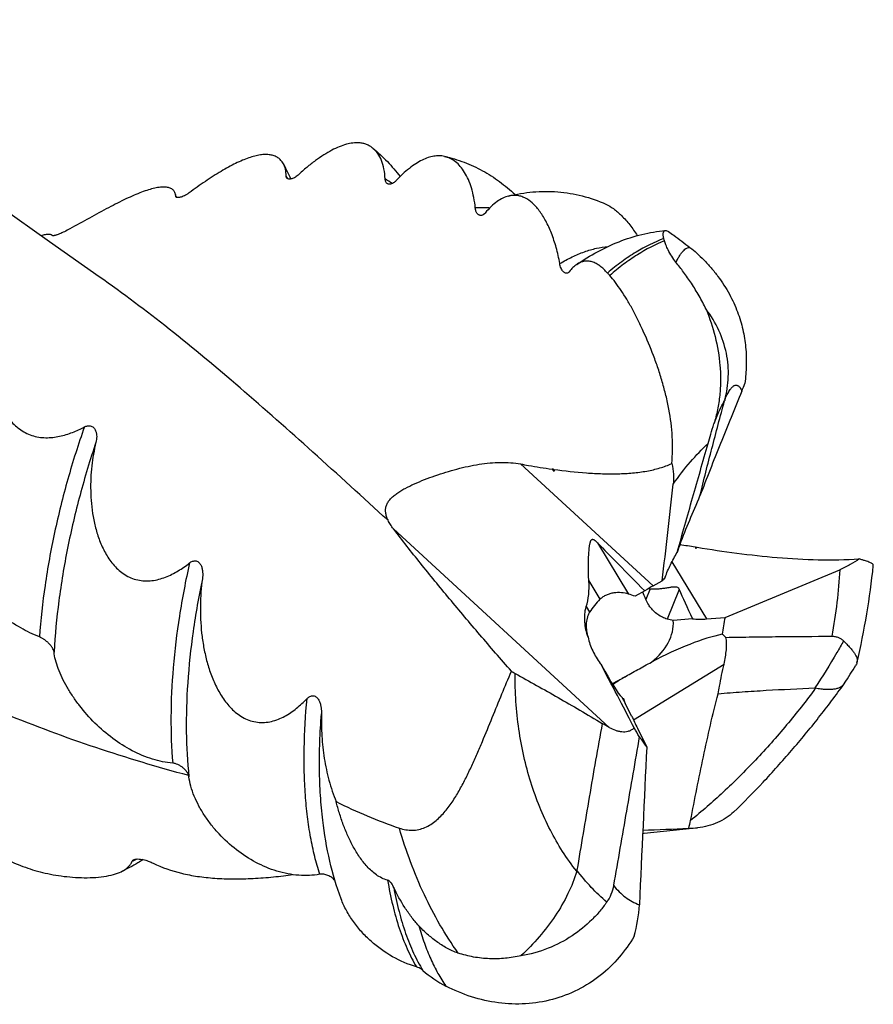
# Model space of a CAD drawing. Units: millimetres. Extents: x 0 to 594, y 0 to 420.
# Drawn here: x 214 to 241, y 35 to 66 of the extents above; entities that cross this region are included whole.
import ezdxf

# ---------------------------------------------------------------- set-up
doc = ezdxf.new("R2010")
doc.units = ezdxf.units.MM
doc.header["$LTSCALE"] = 32.67
doc.layers.add('608005716-000_CL', color=7, linetype='CONTINUOUS')

msp = doc.modelspace()

# ---------------------------------------------------------------- linework, layer by layer
at = {"layer": '608005716-000_CL', "color": 7, "linetype": 'CONTINUOUS'}
for p, q in [((218.7156, 60.7099), (218.7207, 60.6869)), ((218.7156, 60.7099), (218.7206, 60.6868)), ((230.9194, 51.8811), (230.9404, 51.8777)), ((230.9404, 51.8777), (230.9505, 51.8296)), ((235.5833, 49.3563), (235.5464, 49.3305)), ((235.5585, 49.3601), (235.5833, 49.3563)), ((236.4808, 47.0885), (240.1934, 48.6322)), ((234.1548, 48.1072), (234.4504, 48.2675)), ((233.886, 47.9431), (233.5686, 47.7741)), ((235.4271, 47.0442), (234.8085, 46.9841)), ((235.8869, 47.0381), (236.4808, 47.0885)), ((233.4599, 43.8916), (233.2508, 44.3151)), ((233.6473, 43.5005), (233.947, 42.8915))]:
    msp.add_line(p, q, dxfattribs=at)
at = {"layer": '608005716-000_CL', "color": 9, "linetype": 'CONTINUOUS'}
for p, q in [((229.8652, 52.0531), (234.1548, 48.1072)), ((230.9194, 51.8811), (230.9505, 51.8296)), ((225.75, 49.9552), (232.7358, 43.5291)), ((232.354, 49.5048), (233.3588, 47.8405)), ((235.5585, 49.3601), (235.5464, 49.3305)), ((234.7651, 48.8883), (235.8869, 47.0381)), ((232.0741, 48.2712), (232.4353, 47.6729)), ((234.0598, 48.0144), (233.9194, 47.6701)), ((235.0007, 47.9926), (234.6101, 47.0349)), ((231.9915, 47.4358), (232.1004, 47.2554)), ((233.5146, 43.7751), (236.4483, 45.5772)), ((233.1377, 44.5024), (233.2508, 44.3151))]:
    msp.add_line(p, q, dxfattribs=at)
at = {"layer": '608005716-000_CL', "color": 7, "linetype": 'CONTINUOUS'}
for points in [[(216.2312, 58.109), (214.6181, 59.2405), (213.0001, 60.3894), (211.3949, 61.543), (209.803, 62.7011), (208.224, 63.8637), (206.6573, 65.0314), (205.1025, 66.2043), (204.804, 66.4312)], [(233.8163, 40.0968), (233.8603, 40.1015), (235.4237, 40.263), (235.5959, 40.2803)]]:
    msp.add_lwpolyline(points, dxfattribs=at)
for centre, radius, start, end in [((215.7137, 58.2512), 7.3695, 24.23161, 28.52031), ((207.7526, 58.2544), 11.2346, 12.62434, 13.01664), ((232.7198, 58.7731), 1.8747, 15.43858, 17.77196), ((214.3325, 41.7536), 24.6602, 41.68345, 41.93309), ((233.2043, 55.9891), 4.1354, 337.57593, 341.2619), ((239.601, 53.2519), 3.2474, 164.38243, 164.88521), ((230.8376, 51.3774), 0.5103, 80.77083, 84.87817), ((246.7824, 45.0242), 12.5614, 159.35319, 160.62025), ((242.5272, 91.3229), 42.5372, 259.84506, 260.51276), ((235.7289, 50.4681), 1.1211, 259.04947, 261.25645), ((248.1858, 38.0431), 17.1231, 142.8291, 143.33665), ((242.5108, 45.834), 6.1591, 168.24763, 173.40334), ((235.2876, 47.5969), 3.479, 215.01416, 216.28978), ((231.7855, 49.0215), 4.2923, 238.90273, 240.75876), ((215.7722, 60.8122), 29.2473, 327.16947, 328.51787), ((240.9808, 29.6264), 17.355, 116.54215, 116.82453), ((237.5861, 37.9118), 8.4521, 121.05772, 121.55416), ((240.0633, 45.1393), 0.3389, 324.31601, 327.17327), ((219.7391, 20.6151), 26.3433, 60.43816, 61.0028), ((185.4919, 14.4128), 56.1701, 30.86715, 31.1973), ((232.8282, 41.0103), 2.5858, 343.38005, 348.9573), ((232.9345, 75.7243), 35.5328, 271.43003, 273.82689), ((235.379, 42.449), 2.1796, 268.08019, 275.71033), ((229.3512, 37.9949), 4.3622, 343.64199, 357.29921), ((229.225, 38.5701), 3.8493, 229.05188, 242.54417)]:
    msp.add_arc(centre, radius, start, end, dxfattribs=at)
at = {"layer": '608005716-000_CL', "color": 9, "linetype": 'CONTINUOUS'}
for centre, radius, start, end in [((218.3122, 58.9756), 4.6355, 30.45243, 31.17371), ((218.2189, 58.9207), 4.7437, 29.84989, 30.45287), ((224.1969, 59.0706), 2.5535, 53.56958, 59.78333), ((215.7933, 42.9141), 4.0082, 292.01147, 293.1177), ((215.7318, 43.0583), 4.165, 293.11565, 294.52903)]:
    msp.add_arc(centre, radius, start, end, dxfattribs=at)
at = {"layer": '608005716-000_CL', "color": 7, "linetype": 'CONTINUOUS'}
for centre, major_axis, ratio, start_param, end_param in [((176.2241, 141.2763), (-54.7256, 89.4586), 0.0048388, -3.1836369, -3.1280133), ((363.6696, -73.731), (132.5156, -124.6169), 0.0071695, -3.000003, -2.931332), ((256.6776, 101.8356), (21.1501, 52.5104), 0.0133662, -3.1766999, -3.1210769), ((228.3538, 50.7425), (-3.2806, 3.859), 0.4589391, -2.8672025, -2.5820477), ((236.929, 45.4536), (56.1556, -17.8681), 0.0202774, 1.6371227, 1.6408665), ((233.6955, 46.3871), (-0.4791, 2.1898), 0.2608022, -1.0029803, -0.8623642), ((232.9339, 46.5294), (1.7018, 1.6801), 0.1970706, 0.5972725, 0.7972621), ((234.2808, 51.9373), (0.2182, 3.9231), 0.2716224, -3.1920146, -3.1441927), ((283.0383, -28.4774), (-48.2266, 77.2937), 0.0228972, 0.1325261, 0.2007273), ((233.6955, 46.3871), (1.4377, 1.4526), 0.8809186, 1.5573684, 1.8204082), ((232.0058, 46.8748), (2.8045, 0.064), 0.6743286, -0.7430333, 0.0239335), ((236.929, 45.4536), (57.1805, -14.6888), 0.0161852, 1.612047, 1.6155194), ((235.8709, 49.3146), (1.8379, 1.532), 0.92242, -2.4189033, -2.2193835), ((231.7656, 41.4524), (6.0413, 4.87), 0.282597, 0.5036629, 0.9604706), ((232.0058, 46.8748), (-1.2025, 2.4143), 0.0732928, -4.1623909, -3.3681696), ((230.431, 48.8318), (-3.6746, 6.6127), 0.029875, -2.5229817, -2.1087571), ((233.8558, 44.8447), (-0.1692, 1.0476), 0.7014349, -4.4581533, -4.2990249), ((234.1871, 42.9399), (-1.1228, 2.1137), 0.0940132, 1.0544354, 1.2527873)]:
    msp.add_ellipse(centre, major_axis=major_axis, ratio=ratio, start_param=start_param, end_param=end_param, dxfattribs=at)
for points, knots in [([(225.088, 62.2707), (225.057, 62.2962), (224.9913, 62.3422), (224.8827, 62.3946), (224.7659, 62.4295), (224.5471, 62.4607), (224.2825, 62.4227), (223.9903, 62.3208), (223.7455, 62.2046), (223.4877, 62.0533), (223.2184, 61.8677), (222.9404, 61.6499), (222.7568, 61.4894), (222.6643, 61.4044)], [0, 0, 0, 0, 0.0434509, 0.0864691, 0.1300012, 0.1749472, 0.3250362, 0.41266, 0.5100662, 0.6178389, 0.7360432, 0.8640173, 1, 1, 1, 1]), ([(225.088, 62.2707), (225.252, 62.1358), (225.5629, 61.8457), (225.8378, 61.5216), (225.9659, 61.3531)], [0, 0, 0, 0, 0.5008063, 1, 1, 1, 1]), ([(225.482, 61.2772), (225.4782, 61.3858), (225.4566, 61.5905), (225.377, 61.8708), (225.2567, 62.1007), (225.147, 62.2221), (225.088, 62.2707)], [0, 0, 0, 0, 0.2969539, 0.5595438, 0.7912907, 1, 1, 1, 1]), ([(222.1888, 61.7699), (222.1676, 61.809), (222.1169, 61.8817), (222.0163, 61.9683), (221.8961, 62.0283), (221.7587, 62.0623), (221.6059, 62.0713), (221.4387, 62.0566), (221.2577, 62.0191), (221.0637, 61.9597), (220.8571, 61.8794), (220.6385, 61.7789), (220.4086, 61.6593), (220.0791, 61.4707), (219.651, 61.1958), (219.3117, 60.9548), (219.1386, 60.8268)], [0, 0, 0, 0, 0.0383365, 0.0754128, 0.1130729, 0.1529803, 0.1964216, 0.244281, 0.2971138, 0.3552375, 0.4188016, 0.4878294, 0.5622343, 0.6418068, 0.814703, 1, 1, 1, 1]), ([(227.4055, 62.006), (227.3505, 62.0182), (227.2348, 62.0316), (227.055, 62.0175), (226.8668, 61.9694), (226.6707, 61.887), (226.4669, 61.7698), (226.2563, 61.6177), (226.0406, 61.4306), (225.9007, 61.2891), (225.8304, 61.213)], [0, 0, 0, 0, 0.0919337, 0.188498, 0.2928122, 0.4075045, 0.5346245, 0.6755655, 0.8308903, 1, 1, 1, 1]), ([(227.4054, 62.006), (227.62, 61.9584), (228.0425, 61.8325), (228.6417, 61.5568), (229.195, 61.2027), (229.5289, 60.921), (229.6859, 60.771)], [0, 0, 0, 0, 0.2512682, 0.5020706, 0.7517345, 1, 1, 1, 1]), ([(228.3995, 60.3383), (228.389, 60.452), (228.3587, 60.6702), (228.2838, 60.9784), (228.1845, 61.2517), (228.0641, 61.487), (227.9247, 61.6825), (227.7679, 61.8366), (227.5947, 61.9477), (227.4688, 61.9919), (227.4055, 62.006)], [0, 0, 0, 0, 0.1660431, 0.3197792, 0.4603902, 0.5878703, 0.7031192, 0.8080453, 0.9056546, 1, 1, 1, 1]), ([(222.2784, 61.3751), (222.2781, 61.4476), (222.2653, 61.5842), (222.2191, 61.7142), (222.1888, 61.7699)], [0, 0, 0, 0, 0.5335664, 1, 1, 1, 1]), ([(222.2935, 61.316), (222.2884, 61.3241), (222.2806, 61.3435), (222.2784, 61.3641), (222.2784, 61.3751)], [0, 0, 0, 0, 0.4674984, 1, 1, 1, 1]), ([(222.6643, 61.4044), (222.6281, 61.3712), (222.5709, 61.3288), (222.4906, 61.291), (222.4377, 61.275), (222.3904, 61.2694), (222.3494, 61.274), (222.3155, 61.2891), (222.2993, 61.3064), (222.2935, 61.316)], [0, 0, 0, 0, 0.3500582, 0.4996537, 0.6298522, 0.7413703, 0.8365929, 0.9201924, 1, 1, 1, 1]), ([(225.5614, 61.1206), (225.5498, 61.127), (225.5277, 61.144), (225.5028, 61.1799), (225.4867, 61.2254), (225.4826, 61.2592), (225.482, 61.2772)], [0, 0, 0, 0, 0.2171126, 0.4476156, 0.7050982, 1, 1, 1, 1]), ([(225.8304, 61.213), (225.8084, 61.1891), (225.7634, 61.1493), (225.6898, 61.1115), (225.6297, 61.1021), (225.5881, 61.1088), (225.5698, 61.1161), (225.5614, 61.1206)], [0, 0, 0, 0, 0.3202348, 0.5871517, 0.8072844, 0.90569, 1, 1, 1, 1]), ([(218.6985, 60.7849), (218.6944, 60.8027), (218.6832, 60.8369), (218.6566, 60.8834), (218.6212, 60.923), (218.5611, 60.9677), (218.4855, 60.996), (218.4013, 61.0104), (218.3004, 61.0166), (218.1578, 61.0057), (217.9705, 60.9682), (217.7618, 60.9068), (217.5334, 60.8233), (217.2867, 60.7193), (217.0231, 60.5966), (216.744, 60.4574), (216.3448, 60.2483), (215.8278, 59.9642), (215.409, 59.7313), (215.1955, 59.6144)], [0, 0, 0, 0, 0.0139559, 0.0273394, 0.0406239, 0.0542795, 0.0841853, 0.1010957, 0.1195244, 0.1612789, 0.2098647, 0.2652665, 0.3272739, 0.3955695, 0.4697606, 0.5493784, 0.6338472, 0.814048, 1, 1, 1, 1]), ([(229.4771, 60.7243), (229.7353, 60.7875), (230.2639, 60.8765), (231.07, 60.8815), (231.8691, 60.7493), (232.3799, 60.5695), (232.6252, 60.4585)], [0, 0, 0, 0, 0.2480526, 0.4977713, 0.7487788, 1, 1, 1, 1]), ([(218.7071, 60.7166), (218.7069, 60.7225), (218.7057, 60.7454), (218.7024, 60.7683), (218.6985, 60.7849)], [0, 0, 0, 0, 0.2591317, 1, 1, 1, 1]), ([(218.7083, 60.707), (218.7081, 60.7077), (218.7074, 60.7109), (218.7071, 60.7141), (218.7071, 60.7166)], [0, 0, 0, 0, 0.2414563, 1, 1, 1, 1]), ([(219.1386, 60.8268), (219.1139, 60.8085), (219.0642, 60.7752), (218.9889, 60.734), (218.9181, 60.7029), (218.8546, 60.6822), (218.8005, 60.6716), (218.7616, 60.671), (218.737, 60.6769), (218.7232, 60.6838), (218.713, 60.694), (218.7093, 60.7026), (218.7083, 60.707)], [0, 0, 0, 0, 0.1916081, 0.3719973, 0.5337197, 0.6727696, 0.7871474, 0.8763651, 0.9122473, 0.9433699, 0.9716232, 1, 1, 1, 1]), ([(229.4771, 60.7243), (229.414, 60.7088), (229.2835, 60.6602), (229.0937, 60.5442), (228.9016, 60.3806), (228.7814, 60.2481), (228.7213, 60.1747)], [0, 0, 0, 0, 0.2052306, 0.4362409, 0.6999033, 1, 1, 1, 1]), ([(231.1336, 58.5359), (231.1041, 58.7106), (231.0303, 59.0442), (230.877, 59.5084), (230.7201, 59.8533), (230.5807, 60.0927), (230.4745, 60.2477), (230.3637, 60.3833), (230.2155, 60.5321), (230.0529, 60.6483), (229.8786, 60.7182), (229.747, 60.7461), (229.6117, 60.7495), (229.5218, 60.7352), (229.4771, 60.7243)], [0, 0, 0, 0, 0.1758806, 0.3383717, 0.4845332, 0.5510493, 0.6131287, 0.6708907, 0.7245929, 0.8214865, 0.866374, 0.9101966, 0.9542621, 1, 1, 1, 1]), ([(228.5968, 60.0961), (228.5847, 60.0945), (228.5602, 60.0945), (228.5248, 60.105), (228.4927, 60.1249), (228.4644, 60.1533), (228.4403, 60.1895), (228.4131, 60.2503), (228.4028, 60.3022), (228.3995, 60.3383)], [0, 0, 0, 0, 0.1052572, 0.2082419, 0.3142986, 0.4276445, 0.5512995, 0.6873018, 1, 1, 1, 1]), ([(232.6252, 60.4585), (232.7105, 60.4199), (232.8384, 60.3416), (233.0021, 60.2115), (233.185, 60.0422), (233.4076, 59.7889), (233.5668, 59.5629), (233.6432, 59.4427)], [0, 0, 0, 0, 0.1930002, 0.3065373, 0.4310978, 0.7063177, 1, 1, 1, 1]), ([(228.7213, 60.1747), (228.7038, 60.1534), (228.667, 60.1183), (228.6191, 60.0991), (228.5968, 60.0961)], [0, 0, 0, 0, 0.5508395, 1, 1, 1, 1]), ([(215.1955, 59.6144), (215.1396, 59.5838), (215.0559, 59.5433), (214.9464, 59.4979), (214.8845, 59.475), (214.8398, 59.4602), (214.8107, 59.4514), (214.785, 59.4445), (214.7627, 59.4396), (214.7443, 59.4366), (214.7314, 59.4358), (214.7232, 59.4365), (214.7179, 59.4377), (214.7144, 59.44), (214.7135, 59.442)], [0, 0, 0, 0, 0.3682079, 0.5366146, 0.6848711, 0.7500558, 0.8086498, 0.8602013, 0.9042518, 0.9403435, 0.9680823, 0.9787884, 0.9874699, 1, 1, 1, 1]), ([(231.6817, 58.5103), (231.8972, 58.6577), (232.3406, 58.9303), (233.0459, 59.2612), (233.7858, 59.4989), (234.2974, 59.5857), (234.5552, 59.6091)], [0, 0, 0, 0, 0.2520172, 0.5013719, 0.7501841, 1, 1, 1, 1]), ([(234.505, 59.3454), (234.4983, 59.3664), (234.4877, 59.4053), (234.4795, 59.4599), (234.4789, 59.505), (234.4845, 59.5416), (234.4955, 59.5703), (234.5115, 59.5915), (234.532, 59.6048), (234.5474, 59.6084), (234.5552, 59.6091)], [0, 0, 0, 0, 0.2188625, 0.3982696, 0.5448753, 0.6644475, 0.7627381, 0.8462803, 0.9227238, 1, 1, 1, 1]), ([(234.5552, 59.6091), (234.5711, 59.6106), (234.6079, 59.6038), (234.6401, 59.5867), (234.6573, 59.5759)], [0, 0, 0, 0, 0.4404761, 1, 1, 1, 1]), ([(214.7135, 59.442), (214.7104, 59.4491), (214.6992, 59.4627), (214.6731, 59.4755), (214.6383, 59.4827), (214.5947, 59.4846), (214.5423, 59.4812), (214.4815, 59.4724), (214.4125, 59.4582), (214.3641, 59.446), (214.3386, 59.4391)], [0, 0, 0, 0, 0.0590044, 0.1293566, 0.2182167, 0.3287615, 0.4621838, 0.6187324, 0.7981725, 1, 1, 1, 1]), ([(234.8942, 58.5803), (234.7954, 58.7047), (234.6772, 58.8884), (234.572, 59.1291), (234.5392, 59.2275), (234.5269, 59.2722)], [0, 0, 0, 0, 0.6054517, 0.8234264, 1, 1, 1, 1]), ([(234.6573, 59.5759), (234.7142, 59.5351), (234.9464, 59.3667), (235.1753, 59.1938), (235.3468, 59.061)], [0, 0, 0, 0, 0.2440013, 1, 1, 1, 1]), ([(235.3468, 59.061), (235.4215, 59.0032), (235.5758, 58.8739), (235.8044, 58.6541), (236.0346, 58.4015), (236.3233, 58.039), (236.6262, 57.5685), (236.8934, 56.9883), (237.0672, 56.4108), (237.1603, 55.8319), (237.1807, 55.2468), (237.148, 54.8561), (237.1205, 54.6606)], [0, 0, 0, 0, 0.0569854, 0.1214118, 0.1913108, 0.2630717, 0.4010308, 0.5278842, 0.6474021, 0.7639806, 0.8808017, 1, 1, 1, 1]), ([(231.4063, 58.2409), (231.3941, 58.2329), (231.3663, 58.2216), (231.3211, 58.2253), (231.2787, 58.2466), (231.2397, 58.2822), (231.2045, 58.3303), (231.1619, 58.4136), (231.1421, 58.4854), (231.1336, 58.5359)], [0, 0, 0, 0, 0.0949287, 0.1861302, 0.2847705, 0.3968657, 0.5246666, 0.6685225, 1, 1, 1, 1]), ([(231.6817, 58.5103), (231.6383, 58.4806), (231.5519, 58.4075), (231.478, 58.3221), (231.4415, 58.2744)], [0, 0, 0, 0, 0.4665918, 1, 1, 1, 1]), ([(232.6779, 58.233), (232.6388, 58.2765), (232.5608, 58.3568), (232.4376, 58.4605), (232.3132, 58.5404), (232.1873, 58.595), (232.0595, 58.622), (231.9304, 58.6184), (231.8013, 58.5818), (231.721, 58.5371), (231.6817, 58.5103)], [0, 0, 0, 0, 0.1532062, 0.2933331, 0.421495, 0.5397222, 0.6513276, 0.7611304, 0.8752025, 1, 1, 1, 1]), ([(235.8708, 57.0578), (235.7998, 57.2067), (235.6494, 57.4928), (235.402, 57.8932), (235.1494, 58.2527), (234.9775, 58.4756), (234.8942, 58.5803)], [0, 0, 0, 0, 0.273064, 0.5342878, 0.778566, 1, 1, 1, 1]), ([(231.4415, 58.2744), (231.4389, 58.2709), (231.4286, 58.2584), (231.4163, 58.2474), (231.4063, 58.2409)], [0, 0, 0, 0, 0.2684471, 1, 1, 1, 1]), ([(234.7578, 52.067), (234.7725, 52.2098), (234.7896, 52.4991), (234.7775, 53.0871), (234.7003, 53.6797), (234.5731, 54.268), (234.4555, 54.7073), (234.32, 55.1386), (234.1229, 55.6915), (233.9035, 56.2195), (233.6666, 56.7172), (233.4885, 57.0598), (233.3078, 57.3764), (233.1256, 57.6648), (232.9423, 57.923), (232.8141, 58.0804), (232.7495, 58.1529)], [0, 0, 0, 0, 0.0658292, 0.1327122, 0.2694968, 0.3389996, 0.4086667, 0.4779607, 0.5462997, 0.6777939, 0.7399257, 0.7990573, 0.8548475, 0.9070365, 0.9554482, 1, 1, 1, 1]), ([(235.8708, 57.0578), (235.9872, 56.7709), (236.186, 56.1731), (236.3191, 55.3932), (236.3435, 54.7558), (236.3176, 54.2779), (236.246, 53.8062), (236.1674, 53.4985), (236.1207, 53.3473)], [0, 0, 0, 0, 0.2450272, 0.4966803, 0.6230819, 0.7491779, 0.8747973, 1, 1, 1, 1]), ([(236.4735, 54.1262), (236.5071, 54.2468), (236.5603, 54.4934), (236.5956, 54.8716), (236.586, 55.2546), (236.5127, 55.7666), (236.3071, 56.3937), (236.0323, 56.8475), (235.8708, 57.0578)], [0, 0, 0, 0, 0.1212743, 0.2435633, 0.3668943, 0.4913241, 0.7432779, 1, 1, 1, 1]), ([(213.0232, 56.9695), (212.9489, 56.7733), (212.8291, 56.3522), (212.7579, 55.8), (212.751, 55.3318), (212.7759, 54.9637), (212.8363, 54.5877), (212.9396, 54.2082), (213.0965, 53.8328), (213.2835, 53.5374), (213.475, 53.3246), (213.6435, 53.1805), (213.835, 53.0607), (214.046, 52.9717), (214.2701, 52.9174), (214.5737, 52.8914), (214.9477, 52.9343), (215.366, 53.0652), (215.6265, 53.1859), (215.7512, 53.2509)], [0, 0, 0, 0, 0.1000406, 0.2077993, 0.2645297, 0.3231016, 0.3835202, 0.4458417, 0.5102135, 0.5769156, 0.61132, 0.6464467, 0.6822577, 0.7185982, 0.7551912, 0.7917115, 0.8634413, 0.9329397, 1, 1, 1, 1]), ([(237.027, 54.4116), (236.7938, 53.8456), (236.447, 52.9975), (235.9961, 51.866), (235.7775, 51.3009), (235.6709, 51.0186)], [0, 0, 0, 0, 0.5025783, 0.7522649, 1, 1, 1, 1]), ([(235.6709, 51.0186), (235.732, 51.2757), (235.8585, 51.7895), (236.1221, 52.8166), (236.3274, 53.5858), (236.4659, 54.0987)], [0, 0, 0, 0, 0.2491987, 0.4989953, 1, 1, 1, 1]), ([(215.7512, 53.2509), (215.783, 53.2676), (215.8357, 53.287), (215.9104, 53.2918), (215.9676, 53.2813), (216.0193, 53.2559), (216.0612, 53.2194), (216.0928, 53.1767), (216.1228, 53.1164), (216.1437, 53.0369), (216.1504, 52.9405), (216.1434, 52.8449), (216.1314, 52.7824), (216.1239, 52.7514)], [0, 0, 0, 0, 0.1309966, 0.2001165, 0.2707457, 0.3405322, 0.4074781, 0.4713805, 0.5329634, 0.651825, 0.7682302, 0.8839805, 1, 1, 1, 1]), ([(235.9335, 52.7201), (235.9618, 52.8196), (236.0233, 53.029), (236.0868, 53.2378), (236.1207, 53.3473)], [0, 0, 0, 0, 0.4742671, 1, 1, 1, 1]), ([(216.1239, 52.7514), (216.0628, 52.5008), (215.9721, 51.9799), (215.9416, 51.3132), (215.9724, 50.7657), (216.0279, 50.3475), (216.1202, 49.9294), (216.2562, 49.5171), (216.4138, 49.1867), (216.5731, 48.9386), (216.7118, 48.7634), (216.8713, 48.6044), (217.0527, 48.468), (217.255, 48.3613), (217.4743, 48.2915), (217.7035, 48.2621), (217.9344, 48.2721), (218.1607, 48.3163), (218.4504, 48.4118), (218.788, 48.5842), (219.0346, 48.7572), (219.1525, 48.8489)], [0, 0, 0, 0, 0.1123122, 0.2294654, 0.2896809, 0.3508587, 0.4129234, 0.4758125, 0.5394849, 0.5716437, 0.604011, 0.6365969, 0.6694109, 0.7024525, 0.7356951, 0.7690757, 0.8025011, 0.8358754, 0.8691256, 0.9350083, 1, 1, 1, 1]), ([(234.9327, 49.1924), (235.0981, 49.7802), (235.4316, 50.9561), (235.766, 52.1318), (235.9335, 52.7201)], [0, 0, 0, 0, 0.4995286, 1, 1, 1, 1]), ([(225.5759, 50.2305), (225.5568, 50.2707), (225.5242, 50.3511), (225.4963, 50.4749), (225.4948, 50.5967), (225.5219, 50.7136), (225.5763, 50.8229), (225.6542, 50.9238), (225.7515, 51.0173), (225.8648, 51.1046), (225.9913, 51.1869), (226.178, 51.2929), (226.4321, 51.4151), (226.756, 51.5493), (227.0967, 51.6743), (227.4482, 51.789), (227.8055, 51.8913), (228.1644, 51.9781), (228.5211, 52.0459), (228.8721, 52.0912), (229.2145, 52.1103), (229.5455, 52.1004), (229.7607, 52.0726), (229.8652, 52.0531)], [0, 0, 0, 0, 0.0256554, 0.0497788, 0.0727271, 0.0952542, 0.1182803, 0.1425294, 0.1683608, 0.1958375, 0.2248603, 0.2552649, 0.319497, 0.3872138, 0.4572501, 0.5285749, 0.6002474, 0.6714111, 0.741321, 0.8093886, 0.8752343, 0.9387269, 1, 1, 1, 1]), ([(229.8652, 52.0531), (229.9506, 52.0372), (230.289, 51.9758), (230.6286, 51.9215), (230.8831, 51.8856)], [0, 0, 0, 0, 0.252634, 1, 1, 1, 1]), ([(230.9404, 51.8777), (231.2922, 51.8292), (231.8159, 51.7711), (232.5078, 51.7345), (233.006, 51.7315), (233.4856, 51.7568), (233.9415, 51.815), (234.3672, 51.9117), (234.6336, 52.0091), (234.7578, 52.067)], [0, 0, 0, 0, 0.2755118, 0.4084759, 0.537492, 0.6618733, 0.7808575, 0.8937139, 1, 1, 1, 1]), ([(234.7578, 52.067), (234.7846, 51.9537), (234.821, 51.7321), (234.819, 51.507), (234.8068, 51.4005)], [0, 0, 0, 0, 0.5206577, 1, 1, 1, 1]), ([(235.0278, 49.4534), (235.1264, 49.715), (235.3361, 50.2388), (235.5575, 50.7576), (235.6709, 51.0186)], [0, 0, 0, 0, 0.4955325, 1, 1, 1, 1]), ([(214.2949, 46.456), (214.0868, 46.5358), (213.6669, 46.7411), (213.0721, 47.1444), (212.5092, 47.6366), (212.0017, 48.1879), (211.6322, 48.6779), (211.3768, 49.0737), (211.212, 49.3589), (211.0734, 49.6314), (210.9789, 49.8489), (210.9197, 50.011), (210.8856, 50.12), (210.8607, 50.2194), (210.8497, 50.2829), (210.8462, 50.3127)], [0, 0, 0, 0, 0.1252778, 0.261438, 0.4028549, 0.5445884, 0.6818798, 0.747216, 0.8092403, 0.8669154, 0.9189656, 0.9424173, 0.9638757, 0.9831322, 1, 1, 1, 1]), ([(225.75, 49.9552), (225.716, 49.9995), (225.6529, 50.0882), (225.5987, 50.1828), (225.5759, 50.2305)], [0, 0, 0, 0, 0.5139555, 1, 1, 1, 1]), ([(229.5686, 45.3461), (229.2258, 45.7376), (228.5525, 46.5156), (227.5707, 47.6791), (226.6362, 48.8205), (226.0377, 49.5797), (225.75, 49.9552)], [0, 0, 0, 0, 0.2607568, 0.5156116, 0.7629234, 1, 1, 1, 1]), ([(232.0741, 48.2712), (232.069, 48.3427), (232.0614, 48.4844), (232.0575, 48.6945), (232.0598, 48.8662), (232.0645, 49.0004), (232.0694, 49.0983), (232.0758, 49.194), (232.0837, 49.2873), (232.0921, 49.3632), (232.1005, 49.4223), (232.1079, 49.4652), (232.1169, 49.5068), (232.1264, 49.5402), (232.1365, 49.5654), (232.1485, 49.5888), (232.1648, 49.6076), (232.1844, 49.6146), (232.2007, 49.6163), (232.2228, 49.611), (232.2476, 49.598), (232.2711, 49.5815), (232.2933, 49.5634), (232.3212, 49.5382), (232.3411, 49.5183), (232.354, 49.5048)], [0, 0, 0, 0, 0.1361685, 0.2694193, 0.399095, 0.4623652, 0.5244515, 0.5852335, 0.6445635, 0.7022403, 0.7303687, 0.757949, 0.7848961, 0.8110868, 0.8238615, 0.8364158, 0.8612543, 0.8680713, 0.8754902, 0.8922067, 0.9102578, 0.9284859, 0.9465895, 0.9645314, 1, 1, 1, 1]), ([(234.5415, 48.3888), (234.594, 48.526), (234.7138, 48.7996), (234.8556, 49.0623), (234.9327, 49.1924)], [0, 0, 0, 0, 0.4928753, 1, 1, 1, 1]), ([(235.5833, 49.3563), (236.0093, 49.2859), (236.8702, 49.1576), (238.1765, 49.0151), (239.4982, 48.9395), (240.3842, 48.9511), (240.8248, 48.9788)], [0, 0, 0, 0, 0.2460114, 0.4958719, 0.7484504, 1, 1, 1, 1]), ([(219.1525, 48.8489), (219.1673, 48.8604), (219.1988, 48.8819), (219.2509, 48.9063), (219.3077, 48.9193), (219.3665, 48.9161), (219.4209, 48.8947), (219.4659, 48.8591), (219.5009, 48.8152), (219.5361, 48.7508), (219.5636, 48.6636), (219.5785, 48.5558), (219.5798, 48.447), (219.5734, 48.3747), (219.5685, 48.3387)], [0, 0, 0, 0, 0.0636035, 0.127918, 0.1929891, 0.2584165, 0.3233008, 0.3870194, 0.4496285, 0.5114624, 0.633756, 0.755606, 0.8775929, 1, 1, 1, 1]), ([(240.8248, 48.9788), (240.7331, 48.9112), (240.5283, 48.7835), (240.3103, 48.6808), (240.1934, 48.6322)], [0, 0, 0, 0, 0.4736683, 1, 1, 1, 1]), ([(240.7498, 45.6223), (240.8737, 46.145), (241.0859, 47.1875), (241.228, 48.242), (241.2791, 48.7654)], [0, 0, 0, 0, 0.5053144, 1, 1, 1, 1]), ([(241.2791, 48.7654), (241.2796, 48.7701), (241.2793, 48.7797), (241.2747, 48.7937), (241.266, 48.807), (241.2482, 48.8252), (241.2151, 48.8463), (241.1639, 48.8698), (241.0983, 48.8941), (241.0189, 48.9199), (240.9262, 48.9482), (240.86, 48.9681), (240.8248, 48.9788)], [0, 0, 0, 0, 0.0271301, 0.0544284, 0.0840109, 0.1175387, 0.2003894, 0.3079391, 0.4417557, 0.6020667, 0.7884362, 1, 1, 1, 1]), ([(219.5685, 48.3387), (219.53, 48.0508), (219.4866, 47.4641), (219.519, 46.7262), (219.6039, 46.1349), (219.7007, 45.693), (219.8349, 45.2586), (220.0123, 44.838), (220.2415, 44.4417), (220.4861, 44.1461), (220.7191, 43.9483), (220.9134, 43.8256), (221.1254, 43.7362), (221.3504, 43.6869), (221.5809, 43.6809), (221.8089, 43.7162), (222.0285, 43.7869), (222.3063, 43.919), (222.6238, 44.1387), (222.8489, 44.3485), (222.9557, 44.4588)], [0, 0, 0, 0, 0.12035, 0.2430996, 0.3051939, 0.3676416, 0.430367, 0.4932966, 0.5563563, 0.6194609, 0.6510635, 0.6826662, 0.7142712, 0.7458908, 0.7775455, 0.8092501, 0.8410054, 0.8728035, 0.9364012, 1, 1, 1, 1]), ([(233.3588, 47.8405), (233.2845, 47.8641), (233.1255, 47.8938), (232.9216, 47.8889), (232.7583, 47.8555), (232.6395, 47.8136), (232.5294, 47.754), (232.4646, 47.7017), (232.4353, 47.6729)], [0, 0, 0, 0, 0.2385283, 0.4904274, 0.6187649, 0.7470722, 0.8743758, 1, 1, 1, 1]), ([(234.0598, 48.0144), (234.1145, 48.0108), (234.2033, 48.0088), (234.3298, 48.0144), (234.4219, 48.0229), (234.5018, 48.0329), (234.5667, 48.0424), (234.6356, 48.0536), (234.696, 48.0637), (234.7475, 48.0718), (234.7896, 48.0776), (234.8363, 48.082), (234.8873, 48.0823), (234.9362, 48.0712), (234.9701, 48.0453), (234.9889, 48.0186), (234.9973, 48.0011), (235.0007, 47.9926)], [0, 0, 0, 0, 0.1672802, 0.2702843, 0.3862363, 0.4492392, 0.5158441, 0.5864941, 0.6621611, 0.7025356, 0.7453834, 0.7920378, 0.8452081, 0.9009537, 0.9410807, 0.9721974, 1, 1, 1, 1]), ([(234.0514, 47.4336), (234.0377, 47.4524), (233.9866, 47.527), (233.9443, 47.6077), (233.9194, 47.6701)], [0, 0, 0, 0, 0.2575121, 1, 1, 1, 1]), ([(232.0475, 46.4465), (231.9956, 46.6057), (231.9401, 46.8541), (231.9363, 47.1898), (231.9655, 47.3564), (231.9915, 47.4358)], [0, 0, 0, 0, 0.5002352, 0.7504769, 1, 1, 1, 1]), ([(232.1004, 47.2554), (232.082, 47.226), (232.0499, 47.164), (232.005, 47.0322), (231.9825, 46.8584), (231.9977, 46.6496), (232.0283, 46.5135), (232.0475, 46.4465)], [0, 0, 0, 0, 0.1251054, 0.2500359, 0.4994171, 0.749383, 1, 1, 1, 1]), ([(234.6101, 47.0349), (234.5564, 47.0486), (234.4497, 47.0882), (234.3009, 47.1772), (234.1653, 47.2931), (234.087, 47.3847), (234.0514, 47.4336)], [0, 0, 0, 0, 0.2376744, 0.4849903, 0.7404299, 1, 1, 1, 1]), ([(236.3924, 46.5416), (236.4026, 46.5345), (236.4432, 46.5045), (236.4804, 46.4701), (236.5064, 46.4424)], [0, 0, 0, 0, 0.2459256, 1, 1, 1, 1]), ([(214.7685, 45.9674), (214.7665, 45.99), (214.7521, 46.0383), (214.7141, 46.1083), (214.6616, 46.1796), (214.5982, 46.2489), (214.5273, 46.3135), (214.4519, 46.3714), (214.3748, 46.42), (214.3214, 46.4458), (214.2949, 46.456)], [0, 0, 0, 0, 0.0967458, 0.2114813, 0.3389057, 0.4737389, 0.6114348, 0.7479058, 0.8790098, 1, 1, 1, 1]), ([(232.0475, 46.4465), (232.0623, 46.3697), (232.1049, 46.2185), (232.1963, 46.002), (232.3082, 45.7957), (232.3935, 45.6646), (232.4383, 45.6007)], [0, 0, 0, 0, 0.2501746, 0.5003821, 0.7503973, 1, 1, 1, 1]), ([(236.4483, 45.5772), (236.466, 45.6552), (236.4971, 45.8081), (236.528, 46.033), (236.5356, 46.2135), (236.5255, 46.3486), (236.5141, 46.4121), (236.5064, 46.4424)], [0, 0, 0, 0, 0.2743662, 0.5354432, 0.7789763, 0.8926222, 1, 1, 1, 1]), ([(236.5064, 46.4424), (236.7925, 46.4483), (237.3643, 46.4565), (238.5075, 46.4682), (239.3646, 46.4746), (239.9359, 46.4785)], [0, 0, 0, 0, 0.2502465, 0.500248, 1, 1, 1, 1]), ([(239.9359, 46.4785), (239.9741, 46.4788), (240.0479, 46.4731), (240.1517, 46.4431), (240.2423, 46.3942), (240.2939, 46.3509), (240.3172, 46.3274)], [0, 0, 0, 0, 0.2717881, 0.5239389, 0.7640765, 1, 1, 1, 1]), ([(240.3172, 46.3274), (240.3536, 46.2906), (240.4226, 46.2202), (240.5182, 46.1175), (240.5994, 46.022), (240.6651, 45.9329), (240.7144, 45.8493), (240.7464, 45.7701), (240.7598, 45.6942), (240.7552, 45.6452), (240.7498, 45.6223)], [0, 0, 0, 0, 0.1812923, 0.3451625, 0.4913389, 0.6200691, 0.7323465, 0.8302887, 0.9176277, 1, 1, 1, 1]), ([(218.6097, 42.3703), (218.3887, 42.3887), (217.9343, 42.4831), (217.2788, 42.7606), (216.6527, 43.1598), (216.0823, 43.6539), (215.6658, 44.1246), (215.3766, 44.5241), (215.1874, 44.8261), (215.0275, 45.1272), (214.9005, 45.421), (214.8108, 45.6991), (214.7763, 45.8814), (214.7685, 45.9674)], [0, 0, 0, 0, 0.1191809, 0.2472298, 0.3807964, 0.5167116, 0.6516871, 0.7176398, 0.781714, 0.8430993, 0.9007816, 0.9535297, 1, 1, 1, 1]), ([(233.2256, 45.1523), (233.2953, 45.194), (233.4384, 45.276), (233.7308, 45.4379), (233.9527, 45.5596), (234.1003, 45.6425)], [0, 0, 0, 0, 0.2428994, 0.4934707, 1, 1, 1, 1]), ([(236.2599, 44.6192), (236.2737, 44.6993), (236.3304, 45.0198), (236.3943, 45.3391), (236.4483, 45.5772)], [0, 0, 0, 0, 0.2497548, 1, 1, 1, 1]), ([(240.7498, 45.6223), (240.7481, 45.6151), (240.7398, 45.5858), (240.7264, 45.5579), (240.7144, 45.5383)], [0, 0, 0, 0, 0.2427468, 1, 1, 1, 1]), ([(225.9435, 40.268), (226.0106, 40.2451), (226.1482, 40.2091), (226.3608, 40.1923), (226.5721, 40.2173), (226.774, 40.2831), (226.9609, 40.383), (227.1884, 40.5508), (227.4347, 40.8077), (227.6847, 41.1531), (227.9043, 41.5201), (228.103, 41.8995), (228.2873, 42.286), (228.4614, 42.6762), (228.6834, 43.1963), (228.9481, 43.8418), (229.2579, 44.6025), (229.4652, 45.1015), (229.5686, 45.3461)], [0, 0, 0, 0, 0.0316466, 0.0631867, 0.0946267, 0.1260097, 0.1573955, 0.1888318, 0.251872, 0.3152596, 0.378886, 0.4426325, 0.5063774, 0.5699973, 0.6333642, 0.7587902, 0.8814667, 1, 1, 1, 1]), ([(229.6888, 45.2762), (230.1529, 45.0171), (230.8537, 44.6237), (231.7937, 44.0832), (232.2694, 43.8017), (232.5094, 43.656)], [0, 0, 0, 0, 0.4902834, 0.7410871, 1, 1, 1, 1]), ([(232.8297, 44.9418), (232.879, 44.9715), (232.985, 45.03), (233.0927, 45.0853), (233.1492, 45.1139)], [0, 0, 0, 0, 0.476168, 1, 1, 1, 1]), ([(233.1631, 45.1142), (233.1359, 45.0975), (233.03, 45.0316), (232.9259, 44.9625), (232.8506, 44.9081)], [0, 0, 0, 0, 0.2556629, 1, 1, 1, 1]), ([(236.7595, 40.7883), (237.0842, 41.1026), (237.7233, 41.7514), (238.6412, 42.7708), (239.5178, 43.8345), (240.0711, 44.5692), (240.3385, 44.9416)], [0, 0, 0, 0, 0.2469314, 0.4975535, 0.7494176, 1, 1, 1, 1]), ([(239.413, 44.8028), (239.4698, 44.7932), (239.5783, 44.777), (239.7343, 44.7623), (239.8751, 44.7591), (240.0004, 44.7683), (240.1101, 44.7902), (240.2039, 44.8256), (240.2815, 44.8752), (240.3219, 44.9184), (240.3385, 44.9416)], [0, 0, 0, 0, 0.1762654, 0.33608, 0.4795413, 0.6072132, 0.7203217, 0.8210224, 0.9126903, 1, 1, 1, 1]), ([(235.3662, 40.515), (235.4328, 40.8583), (235.568, 41.5446), (235.7793, 42.5728), (236.0044, 43.5991), (236.17, 44.2802), (236.2599, 44.6192)], [0, 0, 0, 0, 0.2497073, 0.4995369, 0.7495747, 1, 1, 1, 1]), ([(236.2599, 44.6192), (236.5183, 44.6416), (237.0375, 44.681), (238.0811, 44.745), (238.8665, 44.7817), (239.391, 44.8041)], [0, 0, 0, 0, 0.248067, 0.4979246, 1, 1, 1, 1]), ([(239.391, 44.8041), (239.3929, 44.8041), (239.4003, 44.8043), (239.4077, 44.8037), (239.413, 44.8028)], [0, 0, 0, 0, 0.2594236, 1, 1, 1, 1]), ([(222.9557, 44.4588), (222.9692, 44.4728), (222.998, 44.4991), (223.0471, 44.5312), (223.1023, 44.5517), (223.1613, 44.5552), (223.2178, 44.5385), (223.266, 44.5056), (223.305, 44.4629), (223.3466, 44.3982), (223.3826, 44.3086), (223.4084, 44.196), (223.4209, 44.081), (223.422, 44.0038), (223.421, 43.9652)], [0, 0, 0, 0, 0.0630559, 0.1261339, 0.1891558, 0.2519564, 0.3144415, 0.3767117, 0.4388894, 0.5010489, 0.6253128, 0.7499057, 0.8748082, 1, 1, 1, 1]), ([(233.1377, 44.5024), (233.1412, 44.4988), (233.1561, 44.4848), (233.1734, 44.4733), (233.1871, 44.4663)], [0, 0, 0, 0, 0.244192, 1, 1, 1, 1]), ([(223.421, 43.9652), (223.4146, 43.7247), (223.4233, 43.2421), (223.5025, 42.5218), (223.6526, 41.8115), (223.8056, 41.3513), (223.8976, 41.1278)], [0, 0, 0, 0, 0.2491857, 0.4992415, 0.7496333, 1, 1, 1, 1]), ([(232.5094, 43.656), (232.434, 43.2591), (232.2912, 42.4657), (232.0863, 41.2763), (231.8862, 40.0901), (231.7543, 39.3002), (231.6887, 38.9057)], [0, 0, 0, 0, 0.2514277, 0.5016618, 0.7510956, 1, 1, 1, 1]), ([(232.7358, 43.5291), (232.7993, 43.4931), (232.8977, 43.4462), (233.035, 43.405), (233.1384, 43.3873), (233.2426, 43.3851), (233.3468, 43.4016), (233.4488, 43.441), (233.5103, 43.4832), (233.5392, 43.5081)], [0, 0, 0, 0, 0.255027, 0.3787177, 0.5002976, 0.620729, 0.7418447, 0.866763, 1, 1, 1, 1]), ([(233.706, 43.2308), (233.6377, 42.8287), (233.4994, 42.0255), (233.2212, 40.4208), (233.0117, 39.218), (232.872, 38.4164)], [0, 0, 0, 0, 0.2504042, 0.5004067, 1, 1, 1, 1]), ([(233.706, 43.2308), (233.7254, 43.2044), (233.807, 43.0922), (233.8867, 42.9787), (233.947, 42.8915)], [0, 0, 0, 0, 0.2361862, 1, 1, 1, 1]), ([(219.1347, 41.9281), (219.1316, 41.9548), (219.1152, 42.0099), (219.0714, 42.0866), (219.0121, 42.1588), (218.9414, 42.2238), (218.8631, 42.2796), (218.7801, 42.3244), (218.6956, 42.3563), (218.6378, 42.368), (218.6097, 42.3703)], [0, 0, 0, 0, 0.1112552, 0.2333692, 0.3626277, 0.4953369, 0.6282953, 0.7586323, 0.8835243, 1, 1, 1, 1]), ([(223.3664, 38.7747), (223.2556, 38.755), (223.0281, 38.7302), (222.5612, 38.7377), (221.9678, 38.8537), (221.2862, 39.1399), (220.6549, 39.5513), (220.1883, 39.979), (219.8605, 40.3615), (219.642, 40.6635), (219.4544, 40.9763), (219.3024, 41.2946), (219.1915, 41.6111), (219.147, 41.8243), (219.1347, 41.9281)], [0, 0, 0, 0, 0.0585351, 0.1185768, 0.2423419, 0.3702075, 0.5007733, 0.6323368, 0.6978251, 0.7625442, 0.8259376, 0.8872788, 0.9456506, 1, 1, 1, 1]), ([(223.8976, 41.1278), (224.2279, 40.9606), (224.9007, 40.6501), (225.5934, 40.3876), (225.9435, 40.268)], [0, 0, 0, 0, 0.5001995, 1, 1, 1, 1]), ([(225.5633, 38.5837), (225.4975, 38.5994), (225.3699, 38.6474), (225.1964, 38.7525), (225.0401, 38.8794), (224.8528, 39.0674), (224.6505, 39.328), (224.4464, 39.6642), (224.2733, 40.0156), (224.1258, 40.3782), (224.0004, 40.7494), (223.9299, 41.0011), (223.8976, 41.1278)], [0, 0, 0, 0, 0.0642246, 0.1283257, 0.191935, 0.2550425, 0.380058, 0.504223, 0.6280375, 0.7518186, 0.8757646, 1, 1, 1, 1]), ([(236.7595, 40.7883), (236.6866, 40.7178), (236.521, 40.5894), (236.2396, 40.4391), (235.9277, 40.331), (235.7078, 40.2915), (235.5959, 40.2803)], [0, 0, 0, 0, 0.2358424, 0.4834778, 0.7385418, 1, 1, 1, 1]), ([(224.0576, 37.9781), (223.9087, 38.3767), (223.6629, 39.2169), (223.5169, 40.0789), (223.4631, 40.5228)], [0, 0, 0, 0, 0.487602, 1, 1, 1, 1]), ([(212.131, 40.0667), (212.2637, 39.9287), (212.5555, 39.6691), (213.0541, 39.3405), (213.6161, 39.0698), (214.2407, 38.8598), (214.8031, 38.7417), (215.2798, 38.6839), (215.6518, 38.6617), (216.0219, 38.6645), (216.3723, 38.6953), (216.6809, 38.7548), (216.8654, 38.8189), (216.9444, 38.8569)], [0, 0, 0, 0, 0.1105284, 0.2245052, 0.3436087, 0.4695795, 0.6039792, 0.6745045, 0.7466637, 0.8189033, 0.8879855, 0.94939, 1, 1, 1, 1]), ([(217.6513, 39.2496), (217.5941, 39.2134), (217.3642, 39.0725), (217.1264, 38.9444), (216.9444, 38.8569)], [0, 0, 0, 0, 0.2512535, 1, 1, 1, 1]), ([(216.9444, 38.8569), (216.989, 38.8783), (217.0699, 38.9239), (217.1717, 39.0072), (217.2467, 39.0984), (217.2818, 39.1647), (217.2955, 39.198)], [0, 0, 0, 0, 0.2966895, 0.5536548, 0.7838824, 1, 1, 1, 1]), ([(217.2955, 39.198), (217.3, 39.2089), (217.3176, 39.2318), (217.3426, 39.2451), (217.3574, 39.251)], [0, 0, 0, 0, 0.4259409, 1, 1, 1, 1]), ([(217.3574, 39.251), (217.3816, 39.2604), (217.4377, 39.2709), (217.5245, 39.2702), (217.6135, 39.2585), (217.7226, 39.2342), (217.844, 39.1948), (217.9342, 39.1552), (217.9753, 39.1346)], [0, 0, 0, 0, 0.1212877, 0.2629301, 0.4049351, 0.5399303, 0.7852874, 1, 1, 1, 1]), ([(217.9753, 39.1346), (218.2643, 38.9892), (218.7434, 38.8259), (219.4202, 38.698), (219.9835, 38.6394), (220.5848, 38.6196), (221.2182, 38.6361), (221.7576, 38.6762), (222.1836, 38.7218), (222.39, 38.7487), (222.4891, 38.7633)], [0, 0, 0, 0, 0.211477, 0.327049, 0.4500658, 0.5810993, 0.7200498, 0.8639781, 0.9344787, 1, 1, 1, 1]), ([(231.6887, 38.9057), (231.6882, 38.9031), (231.6864, 38.8929), (231.684, 38.8827), (231.6818, 38.8753)], [0, 0, 0, 0, 0.2550411, 1, 1, 1, 1]), ([(223.8598, 38.5689), (223.8299, 38.6062), (223.7589, 38.6721), (223.6343, 38.7421), (223.501, 38.7809), (223.4093, 38.7824), (223.3664, 38.7747)], [0, 0, 0, 0, 0.2578744, 0.5153067, 0.764808, 1, 1, 1, 1]), ([(225.7614, 38.3473), (225.7504, 38.3704), (225.7271, 38.4163), (225.6932, 38.4715), (225.6613, 38.5134), (225.625, 38.5527), (225.5897, 38.5773), (225.5633, 38.5837)], [0, 0, 0, 0, 0.242594, 0.4890692, 0.6144196, 0.7416582, 1, 1, 1, 1]), ([(231.6818, 38.8753), (231.6095, 38.6253), (231.4103, 38.1247), (230.9953, 37.4147), (230.4801, 36.7429), (230.0856, 36.331), (229.8786, 36.1354)], [0, 0, 0, 0, 0.2355588, 0.4848482, 0.7422667, 1, 1, 1, 1]), ([(226.5743, 37.107), (226.4891, 37.1981), (226.3292, 37.3892), (226.0454, 37.7965), (225.8673, 38.1238), (225.7614, 38.3473)], [0, 0, 0, 0, 0.2514741, 0.50134, 1, 1, 1, 1]), ([(232.872, 38.4164), (232.8542, 38.3143), (232.8018, 38.1237), (232.7083, 37.9493), (232.6554, 37.8737)], [0, 0, 0, 0, 0.5291681, 1, 1, 1, 1]), ([(226.4982, 35.775), (226.2288, 35.8554), (225.7042, 36.0819), (225.1243, 36.4992), (224.7188, 36.9021), (224.4499, 37.2353), (224.224, 37.5935), (224.1061, 37.8484), (224.0576, 37.9781)], [0, 0, 0, 0, 0.2484434, 0.5000718, 0.6265846, 0.7527421, 0.8776517, 1, 1, 1, 1]), ([(232.6554, 37.8737), (232.586, 37.7743), (232.4338, 37.5759), (232.0779, 37.1905), (231.5335, 36.7507), (230.7574, 36.3456), (230.1782, 36.184), (229.8786, 36.1354)], [0, 0, 0, 0, 0.1082696, 0.2229876, 0.4680078, 0.7289147, 1, 1, 1, 1]), ([(227.8438, 36.2241), (227.7171, 36.2664), (227.4746, 36.3757), (227.1433, 36.5888), (226.8435, 36.8341), (226.6612, 37.0141), (226.5743, 37.107)], [0, 0, 0, 0, 0.2568721, 0.5081554, 0.7553646, 1, 1, 1, 1]), ([(233.5368, 36.7663), (233.3975, 36.5282), (233.0727, 36.0678), (232.4588, 35.4742), (231.7253, 35.0061), (230.9031, 34.6946), (230.0294, 34.555), (229.1405, 34.5882), (228.2679, 34.7853), (227.7156, 35.0166), (227.4503, 35.1543)], [0, 0, 0, 0, 0.1187713, 0.2410483, 0.3653381, 0.4907482, 0.6168786, 0.743684, 0.8713237, 1, 1, 1, 1]), ([(229.8786, 36.1354), (229.7118, 36.0985), (229.3724, 36.0448), (228.8564, 36.0297), (228.3419, 36.0845), (228.007, 36.1696), (227.8438, 36.2241)], [0, 0, 0, 0, 0.2487912, 0.4988924, 0.7495186, 1, 1, 1, 1]), ([(226.7023, 35.6627), (226.6874, 35.6756), (226.6258, 35.7235), (226.554, 35.7583), (226.4982, 35.775)], [0, 0, 0, 0, 0.2526997, 1, 1, 1, 1])]:
    msp.add_open_spline(points, degree=3, knots=knots, dxfattribs=at)
at = {"layer": '608005716-000_CL', "color": 9, "linetype": 'CONTINUOUS'}
for points, knots in [([(228.8645, 60.3353), (228.8265, 60.3392), (228.6718, 60.3512), (228.516, 60.3482), (228.3995, 60.3383)], [0, 0, 0, 0, 0.2464054, 1, 1, 1, 1]), ([(234.505, 59.3454), (234.1895, 59.2335), (233.7206, 58.9991), (233.1265, 58.5985), (232.8276, 58.3607), (232.6779, 58.233)], [0, 0, 0, 0, 0.4673808, 0.7252574, 1, 1, 1, 1]), ([(234.5269, 59.2722), (234.2195, 59.154), (233.7636, 58.9151), (233.1857, 58.5146), (232.8951, 58.279), (232.7495, 58.1529)], [0, 0, 0, 0, 0.4684149, 0.7260837, 1, 1, 1, 1]), ([(231.1336, 58.5359), (231.264, 58.6145), (231.5237, 58.7563), (231.9204, 58.9241), (232.31, 59.0394), (232.5699, 59.0817), (232.697, 59.0931)], [0, 0, 0, 0, 0.2730815, 0.529519, 0.77104, 1, 1, 1, 1]), ([(234.8942, 58.5803), (234.9135, 58.6195), (234.9513, 58.693), (235.0105, 58.7937), (235.0686, 58.8787), (235.1257, 58.9479), (235.1819, 59.0012), (235.2373, 59.0387), (235.2923, 59.06), (235.3295, 59.0626), (235.3468, 59.061)], [0, 0, 0, 0, 0.1894853, 0.3582544, 0.506753, 0.6357795, 0.746664, 0.8416187, 0.9242473, 1, 1, 1, 1]), ([(225.5759, 50.2305), (224.7654, 50.9683), (223.1828, 52.4122), (220.8384, 54.4952), (218.5498, 56.4063), (217.0031, 57.5708), (216.2312, 58.109)], [0, 0, 0, 0, 0.268832, 0.5254773, 0.7691678, 1, 1, 1, 1]), ([(236.4735, 54.1262), (236.4979, 54.185), (236.5451, 54.2907), (236.6117, 54.4111), (236.6648, 54.4868), (236.7016, 54.5303), (236.7377, 54.5641), (236.7734, 54.588), (236.8089, 54.602), (236.8441, 54.6054), (236.8784, 54.5979), (236.9112, 54.5798), (236.9424, 54.5517), (236.9723, 54.514), (237.0012, 54.4665), (237.0184, 54.4309), (237.027, 54.4116)], [0, 0, 0, 0, 0.2106234, 0.3820752, 0.4535455, 0.5159475, 0.5699084, 0.6164456, 0.6571775, 0.6945172, 0.7315627, 0.7714821, 0.8168332, 0.8693682, 0.9301981, 1, 1, 1, 1]), ([(236.1207, 53.3473), (236.1745, 53.4884), (236.2568, 53.6891), (236.3766, 53.9377), (236.4361, 54.0476), (236.4659, 54.0987)], [0, 0, 0, 0, 0.5472514, 0.7855567, 1, 1, 1, 1]), ([(219.1255, 41.9704), (218.115, 42.2388), (216.1109, 42.8413), (213.1705, 43.9365), (210.3068, 45.2139), (207.5297, 46.6594), (204.8467, 48.255), (202.2629, 49.979), (199.7809, 51.8066), (198.1833, 53.0847), (197.3998, 53.7333)], [0, 0, 0, 0, 0.12595, 0.2518807, 0.377744, 0.5034436, 0.6288135, 0.7536032, 0.8774734, 1, 1, 1, 1]), ([(215.7512, 53.2509), (215.554, 52.6924), (215.1959, 51.5632), (214.77, 49.8503), (214.4615, 48.1465), (214.3353, 47.0134), (214.2949, 46.456)], [0, 0, 0, 0, 0.2550166, 0.5096333, 0.7593913, 1, 1, 1, 1]), ([(216.1239, 52.7514), (215.9342, 52.1896), (215.5916, 51.0564), (215.19, 49.3425), (214.9074, 47.6452), (214.7995, 46.5197), (214.7685, 45.9674)], [0, 0, 0, 0, 0.2564474, 0.5115334, 0.7608019, 1, 1, 1, 1]), ([(234.8068, 51.4005), (234.9811, 51.6493), (235.3334, 52.1102), (235.7316, 52.5328), (235.9335, 52.7201)], [0, 0, 0, 0, 0.524488, 1, 1, 1, 1]), ([(219.1525, 48.8489), (219.0249, 48.2806), (218.8096, 47.1549), (218.6062, 45.4873), (218.5301, 43.8953), (218.5667, 42.8646), (218.6097, 42.3703)], [0, 0, 0, 0, 0.2678205, 0.5265364, 0.7718545, 1, 1, 1, 1]), ([(240.1934, 48.6322), (240.1761, 48.2784), (240.1136, 47.5571), (240.0033, 46.8416), (239.9359, 46.4785)], [0, 0, 0, 0, 0.4896158, 1, 1, 1, 1]), ([(219.5685, 48.3387), (219.4495, 47.772), (219.2516, 46.6522), (219.075, 44.9977), (219.0263, 43.4263), (219.082, 42.4125), (219.1347, 41.9281)], [0, 0, 0, 0, 0.2693598, 0.5285506, 0.7733236, 1, 1, 1, 1]), ([(240.3172, 46.3274), (240.2464, 46.1996), (239.9532, 45.6826), (239.6387, 45.1777), (239.391, 44.8041)], [0, 0, 0, 0, 0.2457579, 1, 1, 1, 1]), ([(231.6818, 38.8753), (231.3543, 39.2855), (230.9219, 39.9674), (230.4702, 40.9538), (230.1843, 41.7553), (229.9603, 42.5972), (229.8001, 43.471), (229.7056, 44.3676), (229.687, 44.9725), (229.6888, 45.2762)], [0, 0, 0, 0, 0.2306833, 0.3518571, 0.4764793, 0.6041421, 0.7343433, 0.8665062, 1, 1, 1, 1]), ([(239.413, 44.8028), (239.1127, 44.3945), (238.4873, 43.5971), (237.4889, 42.4705), (236.4519, 41.4367), (235.7292, 40.8068), (235.3662, 40.515)], [0, 0, 0, 0, 0.2572775, 0.5139603, 0.7635905, 1, 1, 1, 1]), ([(223.3664, 38.7747), (223.3051, 38.9648), (223.1938, 39.3615), (223.0628, 39.9837), (222.9633, 40.6479), (222.8959, 41.3505), (222.8608, 42.0876), (222.8576, 43.1286), (222.9048, 43.9228), (222.9557, 44.4588)], [0, 0, 0, 0, 0.1044459, 0.2153178, 0.3324514, 0.4555799, 0.5843535, 0.7183519, 1, 1, 1, 1]), ([(223.4631, 40.5228), (223.4308, 40.7889), (223.3814, 41.3368), (223.3509, 42.1806), (223.3621, 43.0621), (223.3969, 43.6608), (223.421, 43.9652)], [0, 0, 0, 0, 0.2332334, 0.4783728, 0.7343638, 1, 1, 1, 1]), ([(227.8438, 36.2241), (227.4245, 36.8175), (226.6782, 38.1226), (226.157, 39.5304), (225.9435, 40.268)], [0, 0, 0, 0, 0.4861918, 1, 1, 1, 1]), ([(232.6554, 37.8737), (232.478, 38.0222), (232.1351, 38.3487), (231.8326, 38.7127), (231.6887, 38.9057)], [0, 0, 0, 0, 0.4900573, 1, 1, 1, 1]), ([(225.5633, 38.5837), (225.6085, 38.3112), (225.7131, 37.7875), (225.9227, 37.0437), (226.1782, 36.3741), (226.3862, 35.9643), (226.4982, 35.775)], [0, 0, 0, 0, 0.278419, 0.5378844, 0.7782528, 1, 1, 1, 1]), ([(225.7614, 38.3473), (225.8088, 38.0865), (225.9171, 37.5855), (226.1297, 36.8744), (226.3855, 36.2345), (226.5917, 35.8433), (226.7023, 35.6627)], [0, 0, 0, 0, 0.2780373, 0.5373079, 0.7777742, 1, 1, 1, 1]), ([(232.872, 38.4164), (232.9304, 38.3422), (233.0525, 38.2039), (233.2563, 38.0261), (233.4744, 37.8856), (233.6298, 37.8168), (233.7086, 37.7894)], [0, 0, 0, 0, 0.2676032, 0.520977, 0.7636878, 1, 1, 1, 1]), ([(226.5743, 37.107), (226.6276, 36.9184), (226.7425, 36.5554), (226.9478, 36.0404), (227.1798, 35.5738), (227.3572, 35.2877), (227.4503, 35.1543)], [0, 0, 0, 0, 0.273555, 0.531095, 0.7729894, 1, 1, 1, 1])]:
    msp.add_open_spline(points, degree=3, knots=knots, dxfattribs=at)
at = {"layer": '608005716-000_CL', "color": 7, "linetype": 'CONTINUOUS'}
for points in [[(234.4504, 48.2675), (234.5689, 49.3119), (234.6879, 50.3562), (234.8068, 51.4005)], [(233.947, 42.8915), (233.8673, 41.1908), (233.788, 39.4901), (233.7086, 37.7894)]]:
    msp.add_open_spline(points, degree=3, dxfattribs=at)

doc.saveas('drawing.dxf')
